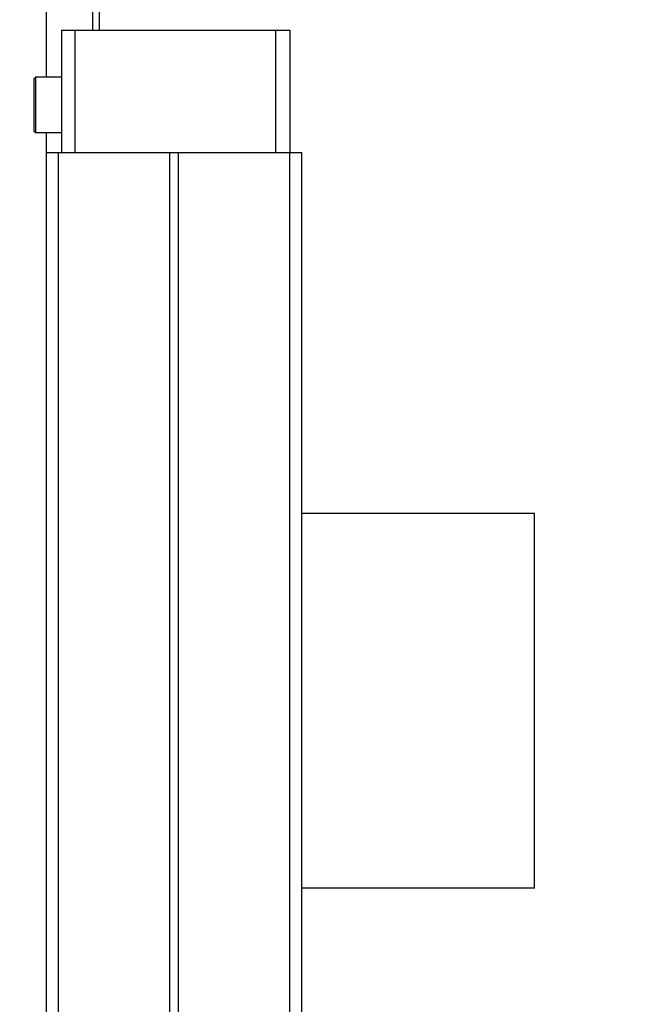
# Model space of a CAD drawing. Units: inches. Extents: x 0.2 to 16.8, y 0.2 to 10.8.
# Drawn here: x 11.2 to 11.7, y 7 to 7.7 of the extents above; entities that cross this region are included whole.
import ezdxf

# ---------------------------------------------------------------- set-up
doc = ezdxf.new("R2010")
doc.units = ezdxf.units.IN
doc.header["$LTSCALE"] = 0.935
doc.header["$MEASUREMENT"] = 0
doc.layers.get('0').update_dxf_attribs({"linetype": 'CONTINUOUS'})
doc.layers.add('02___PRT_ALL_AXES', color=7, linetype='CONTINUOUS')
doc.layers.add('DIMENSIONS', color=7, linetype='CONTINUOUS')
doc.styles.get("Standard").update_dxf_attribs({"font": 'txt', "width": 0.8})
doc.dimstyles.new('DIMSTYLE_2', dxfattribs={"dimtxt": 0.125, "dimasz": 0.18, "dimexe": 0.125, "dimexo": 0.0625, "dimgap": 0.0625, "dimtad": 0, "dimtih": 1, "dimtoh": 1, "dimzin": 0, "dimdsep": 46, "dimtxsty": 'STANDARD', "dimblk": '_FILLED', "dimblk1": '_FILLED', "dimblk2": '_FILLED', "dimcen": 0.09, "dimazin": 0, "dimtp": 0.01, "dimtm": 0.01, "dimtfac": 1, "dimtofl": 0, "dimtmove": 0, "dimatfit": 3, "dimldrblk": '_FILLED', "dimfxl": 1, "dimtolj": 1, "dimtzin": 0, "dimarcsym": 0})
doc.dimstyles.new('DIMSTYLE_3', dxfattribs={"dimtxt": 0.125, "dimasz": 0.18, "dimexe": 0.125, "dimexo": 0.0625, "dimgap": 0.03125, "dimtad": 0, "dimtih": 1, "dimtoh": 1, "dimzin": 0, "dimdsep": 46, "dimtxsty": 'STANDARD', "dimblk": '_FILLED', "dimblk1": '_FILLED', "dimblk2": '_FILLED', "dimcen": 0.09, "dimazin": 0, "dimtp": 0.01, "dimtm": 0.01, "dimtfac": 1, "dimtofl": 0, "dimtmove": 0, "dimatfit": 3, "dimldrblk": '_FILLED', "dimfxl": 1, "dimtolj": 1, "dimtzin": 0, "dimarcsym": 0})

# ---------------------------------------------------------------- blocks, each defined once
blk = doc.blocks.new('_FILLED')
at = {"color": 0, "linetype": 'BYBLOCK'}
blk.add_solid([(0, 0), (-1, 0.1736), (-1, -0.1736)], dxfattribs=at)
blk = doc.blocks.new('*D10')
at = {"layer": 'DIMENSIONS', "color": 2, "linetype": 'CONTINUOUS'}
for p, q in [((11.35433, 8.07663), (13.61907, 8.07663)), ((13.49407, 8.07663), (13.49407, 5.66917)), ((13.49407, 3.01172), (13.49407, 5.41917)), ((11.35733, 3.01172), (13.61907, 3.01172))]:
    blk.add_line(p, q, dxfattribs=at)
at = {"layer": 'DIMENSIONS', "color": 2, "linetype": 'CONTINUOUS', "xscale": 0.18, "yscale": 0.18, "zscale": 0.18}
for p, rotation in [((13.49407, 8.07663), 90), ((13.49407, 3.01172), 270)]:
    blk.add_blockref('_FILLED', p, dxfattribs=dict(at, rotation=rotation))
at = {"layer": 'DIMENSIONS', "color": 2, "linetype": 'CONTINUOUS', "insert": (13.49407, 5.60667), "char_height": 0.125, "width": 1.425, "attachment_point": 2, "line_spacing_factor": 0.9}
blk.add_mtext('128.65{\\ftxt.shx;\\W1.000000;\\H0.125000; }[5.065]', dxfattribs=at)
blk = doc.blocks.new('*D13')
at = {"layer": 'DIMENSIONS', "color": 2, "linetype": 'CONTINUOUS'}
blk.add_line((10.84683, 7.40112), (10.84683, 8.76413), dxfattribs=at)
at = {"layer": 'DIMENSIONS', "color": 2, "linetype": 'CONTINUOUS', "insert": (10.78433, 8.82663), "char_height": 0.125, "width": 1.225, "attachment_point": 1, "rotation": 90, "line_spacing_factor": 0.9}
blk.add_mtext('11.43{\\ftxt.shx;\\W1.000000;\\H0.125000; }[.450]', dxfattribs=at)
blk = doc.blocks.new('*D14')
at = {"layer": 'DIMENSIONS', "color": 2, "linetype": 'CONTINUOUS'}
blk.add_line((11.02517, 6.99575), (11.02517, 8.76413), dxfattribs=at)
at = {"layer": 'DIMENSIONS', "color": 2, "linetype": 'CONTINUOUS', "insert": (10.96267, 8.82663), "char_height": 0.125, "width": 1.425, "attachment_point": 1, "rotation": 90, "line_spacing_factor": 0.9}
blk.add_mtext('3X 6.90{\\ftxt.shx;\\W1.000000;\\H0.125000; }[.272]', dxfattribs=at)

msp = doc.modelspace()

# ---------------------------------------------------------------- linework, layer by layer
at = {"color": 9, "linetype": 'CONTINUOUS'}
for p, q in [((11.25782, 7.69213), (11.25782, 8.07663)), ((11.27883, 7.72663), (11.27883, 7.63663)), ((11.42629, 7.72663), (11.42629, 7.63663)), ((11.25782, 7.63663), (11.25782, 7.65113)), ((11.26678, 3.63663), (11.26678, 7.63663)), ((11.34869, 3.63663), (11.34869, 7.63663)), ((11.35496, 3.63663), (11.35496, 7.63663)), ((11.43687, 3.63663), (11.43687, 7.63663))]:
    msp.add_line(p, q, dxfattribs=at)
at = {"color": 7, "linetype": 'CONTINUOUS'}
for p, q in [((11.29183, 8.07663), (11.29183, 7.72663)), ((11.29683, 7.72663), (11.29683, 8.07663)), ((11.26883, 7.72663), (11.26883, 7.63663)), ((11.26884, 7.72663), (11.43682, 7.72663)), ((11.43683, 7.72663), (11.43683, 7.63663)), ((11.24883, 7.69113), (11.24983, 7.69213)), ((11.24883, 7.65213), (11.24883, 7.69113)), ((11.24983, 7.69213), (11.24983, 7.65113)), ((11.24883, 7.65213), (11.24983, 7.65113)), ((11.25783, 3.63663), (11.25783, 7.63663)), ((11.25783, 7.63663), (11.44583, 7.63663)), ((11.44583, 3.63663), (11.44583, 7.63663)), ((11.61683, 7.37062), (11.44583, 7.37062)), ((11.61683, 7.09462), (11.61683, 7.37062)), ((11.61683, 7.09462), (11.44583, 7.09462))]:
    msp.add_line(p, q, dxfattribs=at)
at = {"layer": '02___PRT_ALL_AXES', "color": 7, "linetype": 'CONTINUOUS'}
for p, q in [((11.26883, 7.69213), (11.24983, 7.69213)), ((11.26883, 7.65113), (11.24983, 7.65113))]:
    msp.add_line(p, q, dxfattribs=at)

# ---------------------------------------------------------------- dimensions: what is measured, and where the dimension line sits
at = {"layer": 'DIMENSIONS', "color": 2, "linetype": 'CONTINUOUS'}
dim = msp.add_ordinate_dim(feature_location=(11.02517, 6.99575), offset=(0, 1.76838), dtype=1, origin=(11.29683, 6.93325), text='3X <>', dimstyle='DIMSTYLE_3', dxfattribs=at)
dim.commit()
dim.dimension.update_dxf_attribs({"geometry": '*D14', "text_midpoint": (11.02517, 9.53913)})
dim = msp.add_ordinate_dim(feature_location=(10.84683, 7.40112), offset=(0, 1.36301), dtype=1, origin=(11.29683, 7.33862), dimstyle='DIMSTYLE_3', dxfattribs=at)
dim.commit()
dim.dimension.update_dxf_attribs({"geometry": '*D13', "text_midpoint": (10.84683, 9.43913)})
dim = msp.add_linear_dim(base=(13.49407, 3.01172), p1=(11.29183, 8.07663), p2=(11.29483, 3.01172), angle=270, dimstyle='DIMSTYLE_2', dxfattribs=at)
dim.commit()
dim.dimension.update_dxf_attribs({"geometry": '*D10', "text_midpoint": (13.49407, 5.54417), "dimtype": 160})

doc.saveas('drawing.dxf')
